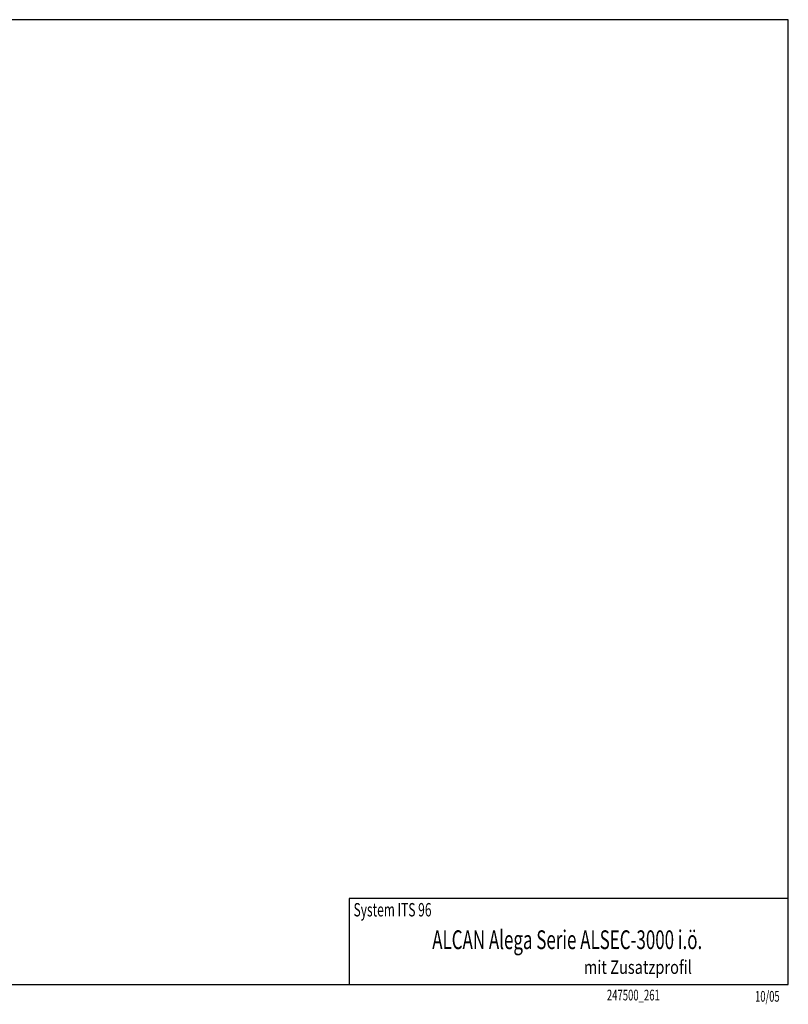
# Model space of a CAD drawing. Extents: x 5 to 292, y 1 to 185.
# Drawn here: x 148 to 292, y 1 to 185 of the extents above; entities that cross this region are included whole.
import ezdxf
from ezdxf.enums import TextEntityAlignment as Align

# ---------------------------------------------------------------- set-up
doc = ezdxf.new("R2010")
doc.units = 0
doc.linetypes.add('HIDDENNEW0', pattern=[4.5, 1.5, -1.5, 1.5])
for name, color, linetype in [('2D_SICHTBARE_KANTEN', 1, 'HIDDENNEW0'), ('2D_TEXT', 1, 'CONTINUOUS'), ('98', 7, 'CONTINUOUS')]:
    doc.layers.add(name, color=color, linetype=linetype)
doc.styles.get("Standard").update_dxf_attribs({"font": 'monotxt.shx'})

msp = doc.modelspace()

# ---------------------------------------------------------------- linework, layer by layer
at = {"layer": '2D_SICHTBARE_KANTEN', "color": 6, "linetype": 'CONTINUOUS'}
for p, q in [((292, 185), (5, 185)), ((292, 5), (292, 185)), ((5, 5), (292, 5))]:
    msp.add_line(p, q, dxfattribs=at)
at = {"layer": '2D_SICHTBARE_KANTEN', "color": 40, "linetype": 'CONTINUOUS'}
msp.add_line((292, 21.003132), (210, 21.003132), dxfattribs=at)
at = {"layer": '98', "color": 6, "linetype": 'CONTINUOUS'}
for p, q in [((210, 21.003132), (210, 5)), ((292, 5), (292, 21.003132))]:
    msp.add_line(p, q, dxfattribs=at)

# ---------------------------------------------------------------- texts
at = {"layer": '2D_TEXT', "color": 1, "linetype": 'CONTINUOUS', "width": 0.657692}
msp.add_text('System ITS 96', height=2.5, dxfattribs=at).set_placement((210.8325, 20.170632), align=Align.TOP_LEFT)
at = {"layer": '2D_TEXT', "color": 1, "linetype": 'CONTINUOUS'}
for s, height, width, p in [('ALCAN Alega Serie ALSEC-3000 i.ö.', 3.5, 0.6625, (250.72293, 13.328723)), ('10/05', 2, 0.642857, (288.08678, 2.765003))]:
    msp.add_text(s, height=height, dxfattribs=dict(at, width=width)).set_placement(p, align=Align.MIDDLE_CENTER)
for s, height, width, p in [('mit Zusatzprofil', 2.5, 0.8, (253.82525, 6.954116)), ('247500_261', 2, 0.6525, (258.12539, 2.000557))]:
    msp.add_text(s, height=height, dxfattribs=dict(at, width=width)).set_placement(p)

doc.saveas('drawing.dxf')
